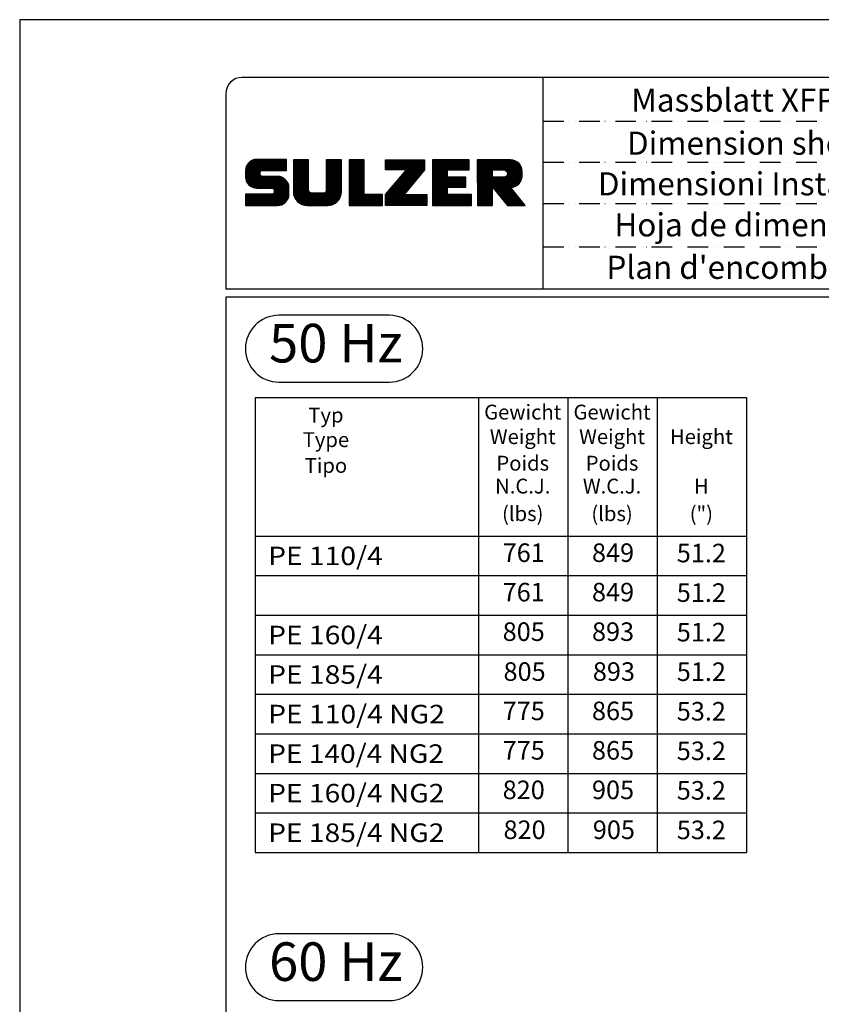
# Model space of a CAD drawing. Extents: x 0 to 9200, y 0 to 5940.
# Drawn here: x 5000 to 6945, y 3550 to 5940 of the extents above; entities that cross this region are included whole.
import ezdxf
from ezdxf.enums import TextEntityAlignment as Align

# ---------------------------------------------------------------- set-up
doc = ezdxf.new("R2010")
doc.units = 0
doc.header["$LTSCALE"] = 5
doc.header["$MEASUREMENT"] = 0
doc.linetypes.add('GEN4A', pattern=[17.5, 10, -2.5, 0, -2.5, 0, -2.5])
doc.layers.get('0').update_dxf_attribs({"linetype": 'CONTINUOUS'})
for name, color, linetype in [('4', 3, 'CONTINUOUS'), ('4A', 3, 'GEN4A'), ('6', 2, 'CONTINUOUS'), ('8', 1, 'CONTINUOUS'), ('TB_SULZER', 7, 'CONTINUOUS')]:
    doc.layers.add(name, color=color, linetype=linetype)
doc.styles.add('SANSSERIFBOLD', font='SASB____.PFB')
doc.styles.get("Standard").update_dxf_attribs({"font": 'GENISO'})
doc.styles.add('SYMBOL2', font='GENISO.SHX')

# ---------------------------------------------------------------- blocks, each defined once
blk = doc.blocks.new('SULZER_LOGO')
at = {"color": 174}
for p, q in [((4.03, 6.81), (6.55, 9.33)), ((4.03, 6.95), (6.41, 9.33)), ((4.03, 7.09), (6.27, 9.33)), ((4.03, 7.23), (6.12, 9.33)), ((4.03, 7.38), (5.98, 9.33)), ((4.03, 7.52), (5.84, 9.33)), ((4.03, 7.66), (5.7, 9.33)), ((4.04, 6.68), (6.69, 9.33)), ((4.04, 7.8), (5.55, 9.32)), ((4.05, 7.96), (5.39, 9.3)), ((4.06, 6.55), (6.83, 9.33)), ((4.08, 6.44), (6.97, 9.33)), ((4.1, 8.15), (5.21, 9.26)), ((4.12, 6.33), (7.11, 9.33)), ((4.16, 6.23), (7.26, 9.33)), ((4.18, 8.37), (4.99, 9.18)), ((4.2, 6.13), (7.4, 9.33)), ((4.25, 6.04), (7.54, 9.33)), ((4.3, 5.95), (7.68, 9.33)), ((4.36, 5.87), (7.82, 9.33)), ((4.44, 8.77), (4.59, 8.92)), ((6.39, 7.76), (7.96, 9.33)), ((6.54, 7.76), (8.1, 9.33)), ((6.68, 7.76), (8.24, 9.33)), ((6.82, 7.76), (8.39, 9.33)), ((6.96, 7.76), (8.53, 9.33)), ((7.1, 7.76), (8.67, 9.33)), ((7.25, 7.76), (8.81, 9.33)), ((7.39, 7.76), (8.95, 9.33)), ((7.53, 7.76), (9.09, 9.33)), ((7.67, 7.76), (9.23, 9.33)), ((7.81, 7.76), (9.38, 9.33)), ((7.95, 7.76), (9.52, 9.33)), ((8.09, 7.76), (9.66, 9.33)), ((8.24, 7.76), (9.8, 9.33)), ((8.38, 7.76), (9.9, 9.28)), ((8.52, 7.76), (9.9, 9.14)), ((8.66, 7.76), (9.9, 9)), ((8.8, 7.76), (9.9, 8.86)), ((8.94, 7.76), (9.9, 8.72)), ((9.08, 7.76), (9.9, 8.58)), ((9.23, 7.76), (9.9, 8.44)), ((10.87, 7.15), (12.98, 9.26)), ((10.87, 7.29), (12.84, 9.26)), ((10.87, 7.43), (12.7, 9.26)), ((10.87, 7.57), (12.56, 9.26)), ((10.87, 7.71), (12.42, 9.26)), ((10.87, 7.85), (12.28, 9.26)), ((10.87, 7.99), (12.13, 9.26)), ((10.87, 8.14), (11.99, 9.26)), ((10.87, 8.28), (11.85, 9.26)), ((10.87, 8.42), (11.71, 9.26)), ((10.87, 8.56), (11.57, 9.26)), ((10.87, 8.7), (11.43, 9.26)), ((10.87, 8.84), (11.29, 9.26)), ((10.87, 8.98), (11.14, 9.26)), ((10.87, 9.13), (11, 9.26)), ((10.87, 7), (13.02, 9.16)), ((10.87, 6.86), (13.02, 9.01)), ((10.87, 6.72), (13.02, 8.87)), ((10.87, 6.58), (13.02, 8.73)), ((10.87, 6.44), (13.02, 8.59)), ((10.87, 6.3), (13.02, 8.45)), ((15.57, 7.17), (17.65, 9.26)), ((15.57, 7.31), (17.51, 9.26)), ((15.57, 7.46), (17.37, 9.26)), ((15.57, 7.6), (17.23, 9.26)), ((15.57, 7.74), (17.08, 9.26)), ((15.57, 7.88), (16.94, 9.26)), ((15.57, 8.02), (16.8, 9.26)), ((15.57, 8.16), (16.66, 9.26)), ((15.57, 8.3), (16.52, 9.26)), ((15.57, 8.45), (16.38, 9.26)), ((15.57, 8.59), (16.24, 9.26)), ((15.57, 8.73), (16.09, 9.26)), ((15.57, 8.87), (15.95, 9.26)), ((15.57, 9.01), (15.81, 9.26)), ((15.57, 9.15), (15.67, 9.26)), ((15.57, 7.03), (17.72, 9.18)), ((15.57, 6.89), (17.72, 9.04)), ((15.57, 6.75), (17.72, 8.9)), ((15.57, 6.61), (17.72, 8.76)), ((15.57, 6.47), (17.72, 8.62)), ((15.57, 6.32), (17.72, 8.48)), ((18.82, 7.17), (20.9, 9.26)), ((18.82, 7.32), (20.76, 9.26)), ((18.82, 7.46), (20.62, 9.26)), ((18.82, 7.6), (20.48, 9.26)), ((18.82, 7.74), (20.34, 9.26)), ((18.82, 7.88), (20.2, 9.26)), ((18.82, 8.02), (20.05, 9.26)), ((18.82, 8.16), (19.91, 9.26)), ((18.82, 8.31), (19.77, 9.26)), ((18.82, 8.45), (19.63, 9.26)), ((18.82, 8.59), (19.49, 9.26)), ((18.82, 8.73), (19.35, 9.26)), ((18.82, 8.87), (19.21, 9.26)), ((18.82, 9.01), (19.06, 9.26)), ((18.82, 9.15), (18.92, 9.26)), ((18.82, 7.03), (20.97, 9.18)), ((18.82, 6.89), (20.97, 9.04)), ((18.82, 6.75), (20.97, 8.9)), ((18.82, 6.61), (20.97, 8.76)), ((18.82, 6.47), (20.97, 8.62)), ((18.82, 6.33), (20.97, 8.48)), ((24.03, 3.76), (29.53, 9.26)), ((24.03, 3.9), (29.39, 9.26)), ((24.03, 4.04), (29.25, 9.26)), ((24.03, 4.18), (29.1, 9.26)), ((24.03, 7.86), (25.43, 9.26)), ((24.03, 8), (25.29, 9.26)), ((24.03, 8.14), (25.15, 9.26)), ((24.03, 8.28), (25, 9.26)), ((24.03, 8.43), (24.86, 9.26)), ((24.03, 8.57), (24.72, 9.26)), ((24.03, 8.71), (24.58, 9.26)), ((24.03, 8.85), (24.44, 9.26)), ((24.03, 8.99), (24.3, 9.26)), ((24.03, 9.13), (24.16, 9.26)), ((24.03, 3.62), (29.57, 9.16)), ((24.03, 3.48), (29.57, 9.02)), ((24.03, 3.33), (29.57, 8.88)), ((24.03, 3.19), (29.57, 8.73)), ((24.03, 3.05), (29.57, 8.59)), ((24.03, 2.91), (29.57, 8.45)), ((24.14, 7.82), (25.57, 9.26)), ((24.15, 4.44), (28.96, 9.26)), ((24.28, 7.82), (25.71, 9.26)), ((24.42, 7.82), (25.85, 9.26)), ((24.56, 7.82), (25.99, 9.26)), ((24.7, 7.82), (26.14, 9.26)), ((24.84, 7.82), (26.28, 9.26)), ((24.96, 5.4), (28.82, 9.26)), ((24.98, 7.82), (26.42, 9.26)), ((25.13, 7.82), (26.56, 9.26)), ((25.27, 7.82), (26.7, 9.26)), ((25.41, 7.82), (26.84, 9.26)), ((25.55, 7.82), (26.98, 9.26)), ((25.69, 7.82), (27.12, 9.26)), ((25.78, 6.35), (28.68, 9.26)), ((25.83, 7.82), (27.27, 9.26)), ((25.97, 7.82), (27.41, 9.26)), ((26.12, 7.82), (27.55, 9.26)), ((26.26, 7.82), (27.69, 9.26)), ((26.4, 7.82), (27.83, 9.26)), ((26.54, 7.82), (27.97, 9.26)), ((26.59, 7.31), (28.54, 9.26)), ((26.68, 7.82), (28.11, 9.26)), ((26.82, 7.82), (28.26, 9.26)), ((26.96, 7.82), (28.4, 9.26)), ((30.74, 5.8), (34.2, 9.26)), ((30.74, 5.94), (34.05, 9.26)), ((30.74, 6.09), (33.91, 9.26)), ((30.74, 6.23), (33.77, 9.26)), ((30.74, 6.37), (33.63, 9.26)), ((30.74, 6.51), (33.49, 9.26)), ((30.74, 6.65), (33.35, 9.26)), ((30.74, 6.79), (33.21, 9.26)), ((30.74, 6.93), (33.06, 9.26)), ((30.74, 7.08), (32.92, 9.26)), ((30.74, 7.22), (32.78, 9.26)), ((30.74, 7.36), (32.64, 9.26)), ((30.74, 7.5), (32.5, 9.26)), ((30.74, 7.64), (32.36, 9.26)), ((30.74, 7.78), (32.22, 9.26)), ((30.74, 7.92), (32.07, 9.26)), ((30.74, 8.07), (31.93, 9.26)), ((30.74, 8.21), (31.79, 9.26)), ((30.74, 8.35), (31.65, 9.26)), ((30.74, 8.49), (31.51, 9.26)), ((30.74, 8.63), (31.37, 9.26)), ((30.74, 8.77), (31.23, 9.26)), ((30.74, 8.91), (31.08, 9.26)), ((30.74, 9.06), (30.94, 9.26)), ((30.74, 9.2), (30.8, 9.26)), ((32.9, 7.82), (34.34, 9.26)), ((33.05, 7.82), (34.48, 9.26)), ((33.19, 7.82), (34.62, 9.26)), ((33.33, 7.82), (34.76, 9.26)), ((33.47, 7.82), (34.9, 9.26)), ((33.61, 7.82), (35.04, 9.26)), ((33.75, 7.82), (35.19, 9.26)), ((33.89, 7.82), (35.33, 9.26)), ((34.04, 7.82), (35.47, 9.26)), ((34.18, 7.82), (35.61, 9.26)), ((34.32, 7.82), (35.75, 9.26)), ((34.46, 7.82), (35.89, 9.26)), ((34.6, 7.82), (35.95, 9.18)), ((34.74, 7.82), (35.95, 9.03)), ((34.88, 7.82), (35.95, 8.89)), ((35.03, 7.82), (35.95, 8.75)), ((35.17, 7.82), (35.95, 8.61)), ((35.31, 7.82), (35.95, 8.47)), ((37.12, 6.25), (40.14, 9.26)), ((37.12, 6.39), (40, 9.26)), ((37.12, 6.53), (39.86, 9.26)), ((37.12, 6.67), (39.71, 9.26)), ((37.12, 6.81), (39.57, 9.26)), ((37.12, 6.95), (39.43, 9.26)), ((37.12, 7.09), (39.29, 9.26)), ((37.12, 7.23), (39.15, 9.26)), ((37.12, 7.38), (39.01, 9.26)), ((37.12, 7.52), (38.87, 9.26)), ((37.12, 7.66), (38.72, 9.26)), ((37.12, 7.8), (38.58, 9.26)), ((37.12, 7.94), (38.44, 9.26)), ((37.12, 8.08), (38.3, 9.26)), ((37.12, 8.22), (38.16, 9.26)), ((37.12, 8.37), (38.02, 9.26)), ((37.12, 8.51), (37.88, 9.26)), ((37.12, 8.65), (37.73, 9.26)), ((37.12, 8.79), (37.59, 9.26)), ((37.12, 8.93), (37.45, 9.26)), ((37.12, 9.07), (37.31, 9.26)), ((37.12, 9.21), (37.17, 9.26)), ((37.13, 5.68), (40.7, 9.26)), ((37.13, 5.82), (40.56, 9.26)), ((37.12, 5.96), (40.42, 9.26)), ((37.12, 6.1), (40.28, 9.26)), ((39.41, 7.82), (40.85, 9.26)), ((39.5, 5.08), (43.11, 8.7)), ((39.55, 7.82), (40.99, 9.26)), ((39.56, 5), (43.18, 8.62)), ((39.62, 4.93), (43.24, 8.54)), ((39.69, 7.82), (41.13, 9.26)), ((39.69, 4.85), (43.29, 8.45)), ((39.83, 7.82), (41.27, 9.26)), ((39.98, 7.82), (41.41, 9.26)), ((40.12, 7.82), (41.55, 9.26)), ((40.26, 7.82), (41.69, 9.26)), ((40.4, 7.82), (41.84, 9.26)), ((40.54, 7.82), (41.97, 9.26)), ((40.68, 7.82), (42.1, 9.24)), ((40.82, 7.82), (42.22, 9.22)), ((40.96, 7.82), (42.34, 9.19)), ((41.08, 7.79), (42.44, 9.16)), ((41.17, 7.75), (42.54, 9.12)), ((41.26, 7.69), (42.64, 9.07)), ((41.32, 7.61), (42.73, 9.02)), ((41.38, 7.53), (42.82, 8.97)), ((41.4, 7.12), (43.05, 8.77)), ((41.41, 7.42), (42.9, 8.91)), ((41.43, 7.3), (42.97, 8.84)), ((4.42, 5.79), (6.12, 7.49)), ((4.49, 5.71), (6.12, 7.34)), ((4.56, 5.64), (6.12, 7.2)), ((4.64, 5.58), (6.15, 7.09)), ((9.37, 7.76), (9.9, 8.29)), ((9.51, 7.76), (9.9, 8.15)), ((9.65, 7.76), (9.9, 8.01)), ((9.79, 7.76), (9.9, 7.87)), ((10.87, 6.16), (13.02, 8.31)), ((10.87, 6.01), (13.02, 8.17)), ((10.87, 5.87), (13.02, 8.02)), ((10.87, 5.73), (13.02, 7.88)), ((10.87, 5.59), (13.02, 7.74)), ((10.87, 5.45), (13.02, 7.6)), ((10.87, 5.31), (13.02, 7.46)), ((10.87, 5.17), (13.02, 7.32)), ((10.87, 5.02), (13.02, 7.18)), ((10.87, 4.88), (13.02, 7.03)), ((15.57, 6.18), (17.72, 8.33)), ((15.57, 6.04), (17.72, 8.19)), ((15.57, 5.9), (17.72, 8.05)), ((15.57, 5.76), (17.72, 7.91)), ((15.57, 5.62), (17.72, 7.77)), ((15.57, 5.48), (17.72, 7.63)), ((15.57, 5.33), (17.72, 7.49)), ((15.57, 5.19), (17.72, 7.34)), ((15.57, 5.05), (17.72, 7.2)), ((15.57, 4.91), (17.72, 7.06)), ((18.82, 6.18), (20.97, 8.34)), ((18.82, 6.04), (20.97, 8.19)), ((18.82, 5.9), (20.97, 8.05)), ((18.82, 5.76), (20.97, 7.91)), ((18.82, 5.62), (20.97, 7.77)), ((18.82, 5.48), (20.97, 7.63)), ((18.82, 5.34), (20.97, 7.49)), ((18.82, 5.19), (20.97, 7.35)), ((18.82, 5.05), (20.97, 7.2)), ((18.82, 4.91), (20.97, 7.06)), ((24.03, 2.77), (29.57, 8.31)), ((24.15, 2.74), (29.57, 8.17)), ((24.29, 2.74), (29.57, 8.02)), ((24.43, 2.74), (29.57, 7.88)), ((24.57, 2.74), (29.21, 7.38)), ((30.74, 5.66), (32.89, 7.81)), ((30.74, 5.52), (32.89, 7.67)), ((30.74, 5.38), (32.89, 7.53)), ((30.74, 5.24), (32.89, 7.39)), ((30.74, 5.1), (32.89, 7.25)), ((30.74, 4.95), (32.89, 7.1)), ((35.45, 7.82), (35.95, 8.33)), ((35.59, 7.82), (35.95, 8.19)), ((35.73, 7.82), (35.95, 8.04)), ((35.87, 7.82), (35.95, 7.9)), ((37.13, 5.54), (39.28, 7.69)), ((37.13, 5.4), (39.28, 7.55)), ((37.13, 5.26), (39.28, 7.41)), ((37.13, 5.11), (39.28, 7.27)), ((37.13, 4.97), (39.28, 7.12)), ((39.75, 4.77), (43.34, 8.36)), ((39.82, 4.69), (43.38, 8.26)), ((39.88, 4.62), (43.42, 8.16)), ((39.94, 4.54), (43.46, 8.05)), ((40.01, 4.46), (43.48, 7.94)), ((40.07, 4.38), (43.5, 7.81)), ((40.14, 4.31), (43.51, 7.68)), ((40.2, 4.23), (43.51, 7.54)), ((40.26, 4.15), (43.51, 7.4)), ((40.33, 4.07), (43.51, 7.26)), ((40.39, 4), (43.51, 7.12)), ((4.72, 5.52), (6.21, 7.01)), ((4.81, 5.46), (6.29, 6.95)), ((4.89, 5.41), (6.4, 6.92)), ((4.99, 5.36), (6.54, 6.91)), ((5.09, 5.32), (6.68, 6.91)), ((5.2, 5.29), (6.82, 6.91)), ((5.31, 5.26), (6.96, 6.91)), ((5.43, 5.24), (7.11, 6.91)), ((5.56, 5.22), (7.25, 6.91)), ((5.69, 5.22), (7.39, 6.91)), ((5.83, 5.22), (7.53, 6.91)), ((5.98, 5.22), (7.67, 6.91)), ((6.12, 5.22), (7.81, 6.91)), ((6.26, 5.22), (7.95, 6.91)), ((6.33, 2.74), (9.88, 6.29)), ((6.4, 5.22), (8.1, 6.91)), ((6.47, 2.74), (9.94, 6.21)), ((6.54, 5.22), (8.24, 6.91)), ((6.61, 2.74), (9.99, 6.12)), ((6.68, 5.22), (8.38, 6.91)), ((6.75, 2.74), (10.04, 6.03)), ((6.82, 5.22), (8.52, 6.91)), ((6.89, 2.74), (10.09, 5.94)), ((6.97, 5.22), (8.66, 6.91)), ((7.03, 2.74), (10.13, 5.84)), ((7.11, 5.22), (8.79, 6.9)), ((7.18, 2.74), (10.16, 5.73)), ((7.25, 5.22), (8.91, 6.88)), ((7.39, 5.22), (9.03, 6.86)), ((7.53, 5.22), (9.14, 6.82)), ((7.67, 5.22), (9.24, 6.78)), ((7.81, 5.22), (9.33, 6.74)), ((7.93, 5.2), (9.42, 6.69)), ((8.02, 5.14), (9.51, 6.63)), ((8.09, 5.07), (9.59, 6.57)), ((8.13, 4.97), (9.67, 6.51)), ((8.14, 4.84), (9.74, 6.44)), ((8.14, 4.7), (9.81, 6.37)), ((10.87, 4.74), (13.02, 6.89)), ((10.87, 4.6), (13.02, 6.75)), ((10.89, 4.47), (13.02, 6.61)), ((10.9, 4.35), (13.02, 6.47)), ((10.93, 4.23), (13.02, 6.33)), ((10.96, 4.12), (13.02, 6.19)), ((10.99, 4.01), (13.02, 6.04)), ((11.03, 3.91), (13.02, 5.9)), ((11.08, 3.82), (13.02, 5.76)), ((13.68, 2.74), (17.72, 6.78)), ((13.82, 2.74), (17.72, 6.64)), ((13.96, 2.74), (17.72, 6.5)), ((14.1, 2.74), (17.72, 6.36)), ((14.24, 2.74), (17.72, 6.21)), ((14.38, 2.74), (17.72, 6.07)), ((14.52, 2.74), (17.72, 5.93)), ((14.67, 2.74), (17.72, 5.79)), ((14.81, 2.74), (17.72, 5.65)), ((15.54, 4.74), (17.72, 6.92)), ((18.82, 4.77), (20.97, 6.92)), ((18.82, 4.63), (20.97, 6.78)), ((18.82, 4.49), (20.97, 6.64)), ((18.82, 4.35), (20.97, 6.5)), ((18.82, 4.2), (20.97, 6.36)), ((18.82, 4.06), (20.97, 6.21)), ((18.82, 3.92), (20.97, 6.07)), ((18.82, 3.78), (20.97, 5.93)), ((18.82, 3.64), (20.97, 5.79)), ((18.82, 3.5), (20.97, 5.65)), ((24.71, 2.74), (28.59, 6.62)), ((24.85, 2.74), (27.97, 5.86)), ((30.74, 4.81), (32.89, 6.96)), ((30.74, 4.67), (32.89, 6.82)), ((30.74, 3.26), (34.27, 6.78)), ((30.74, 3.4), (34.12, 6.78)), ((30.74, 3.54), (33.98, 6.78)), ((30.74, 3.68), (33.84, 6.78)), ((30.74, 3.82), (33.7, 6.78)), ((30.74, 3.96), (33.56, 6.78)), ((30.74, 4.11), (33.42, 6.78)), ((30.74, 4.25), (33.28, 6.78)), ((30.74, 4.39), (33.13, 6.78)), ((30.74, 4.53), (32.99, 6.78)), ((32.97, 5.35), (34.41, 6.78)), ((33.12, 5.35), (34.55, 6.78)), ((33.26, 5.35), (34.69, 6.78)), ((33.4, 5.35), (34.83, 6.78)), ((33.54, 5.35), (34.97, 6.78)), ((33.68, 5.35), (35.11, 6.78)), ((33.82, 5.35), (35.26, 6.78)), ((33.96, 5.35), (35.4, 6.78)), ((34.11, 5.35), (35.5, 6.74)), ((34.25, 5.35), (35.5, 6.6)), ((34.39, 5.35), (35.5, 6.46)), ((34.53, 5.35), (35.5, 6.32)), ((34.67, 5.35), (35.5, 6.17)), ((34.81, 5.35), (35.5, 6.03)), ((34.95, 5.35), (35.5, 5.89)), ((35.1, 5.35), (35.5, 5.75)), ((37.13, 4.83), (39.28, 6.98)), ((37.13, 4.69), (39.28, 6.84)), ((37.13, 3.28), (40.63, 6.78)), ((37.13, 3.42), (40.49, 6.78)), ((37.13, 3.56), (40.35, 6.78)), ((37.13, 3.7), (40.2, 6.78)), ((37.13, 3.84), (40.06, 6.78)), ((37.13, 3.98), (39.92, 6.78)), ((37.13, 4.13), (39.78, 6.78)), ((37.13, 4.27), (39.64, 6.78)), ((37.13, 4.41), (39.5, 6.78)), ((37.13, 4.55), (39.36, 6.78)), ((39.3, 5.31), (40.77, 6.78)), ((39.37, 5.24), (40.91, 6.78)), ((39.43, 5.16), (41.08, 6.81)), ((41.88, 5.35), (43.51, 6.98)), ((42.03, 5.35), (43.51, 6.83)), ((42.2, 5.38), (43.48, 6.66)), ((42.39, 5.43), (43.43, 6.47)), ((42.63, 5.53), (43.33, 6.23)), ((4.03, 2.85), (5.55, 4.37)), ((4.03, 2.99), (5.41, 4.37)), ((4.03, 3.13), (5.27, 4.37)), ((4.03, 3.28), (5.13, 4.37)), ((4.03, 3.42), (4.99, 4.37)), ((4.03, 3.56), (4.85, 4.37)), ((4.03, 3.7), (4.7, 4.37)), ((4.03, 3.84), (4.56, 4.37)), ((4.03, 3.98), (4.42, 4.37)), ((4.03, 4.12), (4.28, 4.37)), ((4.03, 4.27), (4.14, 4.37)), ((4.06, 2.74), (5.69, 4.37)), ((4.21, 2.74), (5.84, 4.37)), ((4.35, 2.74), (5.98, 4.37)), ((4.49, 2.74), (6.12, 4.37)), ((4.63, 2.74), (6.26, 4.37)), ((4.77, 2.74), (6.4, 4.37)), ((4.91, 2.74), (6.54, 4.37)), ((5.05, 2.74), (6.68, 4.37)), ((5.2, 2.74), (6.83, 4.37)), ((5.34, 2.74), (6.97, 4.37)), ((5.48, 2.74), (7.11, 4.37)), ((5.62, 2.74), (7.25, 4.37)), ((5.76, 2.74), (7.39, 4.37)), ((5.9, 2.74), (7.53, 4.37)), ((6.04, 2.74), (7.67, 4.37)), ((6.19, 2.74), (7.82, 4.37)), ((7.32, 2.74), (10.19, 5.62)), ((7.46, 2.74), (10.21, 5.5)), ((7.6, 2.74), (10.22, 5.37)), ((7.74, 2.74), (10.23, 5.23)), ((7.88, 2.74), (10.23, 5.09)), ((8.02, 2.74), (10.23, 4.94)), ((8.17, 2.74), (10.23, 4.8)), ((8.31, 2.74), (10.23, 4.66)), ((8.45, 2.74), (10.23, 4.52)), ((8.59, 2.74), (10.23, 4.38)), ((8.74, 2.75), (10.22, 4.23)), ((11.13, 3.72), (13.02, 5.62)), ((11.18, 3.64), (13.02, 5.48)), ((11.24, 3.55), (13.02, 5.34)), ((11.3, 3.47), (13.02, 5.2)), ((11.36, 3.39), (13.02, 5.05)), ((11.43, 3.32), (13.03, 4.92)), ((11.5, 3.25), (13.07, 4.81)), ((11.58, 3.19), (13.12, 4.72)), ((11.66, 3.12), (13.18, 4.65)), ((11.74, 3.07), (13.26, 4.58)), ((11.83, 3.01), (13.35, 4.53)), ((11.92, 2.96), (13.46, 4.5)), ((12.01, 2.91), (13.6, 4.5)), ((12.11, 2.87), (13.74, 4.5)), ((12.22, 2.83), (13.88, 4.5)), ((12.33, 2.8), (14.02, 4.5)), ((12.44, 2.77), (14.16, 4.5)), ((12.56, 2.75), (14.3, 4.5)), ((12.69, 2.74), (14.45, 4.5)), ((12.83, 2.74), (14.59, 4.5)), ((12.97, 2.74), (14.73, 4.5)), ((13.11, 2.74), (14.87, 4.5)), ((13.25, 2.74), (15.01, 4.5)), ((13.39, 2.74), (15.15, 4.5)), ((13.53, 2.74), (15.32, 4.52)), ((14.95, 2.74), (17.72, 5.51)), ((15.09, 2.74), (17.72, 5.37)), ((15.23, 2.74), (17.72, 5.22)), ((15.37, 2.74), (17.72, 5.08)), ((15.51, 2.74), (17.72, 4.94)), ((15.66, 2.74), (17.72, 4.8)), ((15.8, 2.74), (17.72, 4.66)), ((15.95, 2.74), (17.71, 4.51)), ((16.11, 2.77), (17.69, 4.34)), ((18.82, 3.36), (20.97, 5.51)), ((18.82, 3.21), (20.97, 5.37)), ((18.82, 3.07), (20.97, 5.22)), ((18.82, 2.93), (20.97, 5.08)), ((18.82, 2.79), (20.97, 4.94)), ((18.91, 2.74), (20.97, 4.8)), ((19.05, 2.74), (20.97, 4.66)), ((19.19, 2.74), (20.97, 4.52)), ((19.33, 2.74), (20.97, 4.38)), ((19.47, 2.74), (21.04, 4.3)), ((19.61, 2.74), (21.18, 4.3)), ((19.76, 2.74), (21.32, 4.3)), ((19.9, 2.74), (21.46, 4.3)), ((20.04, 2.74), (21.6, 4.3)), ((20.18, 2.74), (21.75, 4.3)), ((20.32, 2.74), (21.89, 4.3)), ((20.46, 2.74), (22.03, 4.3)), ((20.6, 2.74), (22.17, 4.3)), ((20.75, 2.74), (22.31, 4.3)), ((20.89, 2.74), (22.45, 4.3)), ((21.03, 2.74), (22.59, 4.3)), ((21.17, 2.74), (22.74, 4.3)), ((21.31, 2.74), (22.88, 4.3)), ((21.45, 2.74), (23.02, 4.3)), ((21.59, 2.74), (23.16, 4.3)), ((21.74, 2.74), (23.3, 4.3)), ((21.88, 2.74), (23.44, 4.3)), ((22.02, 2.74), (23.58, 4.3)), ((24.99, 2.74), (27.34, 5.09)), ((25.14, 2.74), (26.72, 4.33)), ((25.28, 2.74), (26.84, 4.3)), ((25.42, 2.74), (26.98, 4.3)), ((25.56, 2.74), (27.12, 4.3)), ((25.7, 2.74), (27.26, 4.3)), ((25.84, 2.74), (27.41, 4.3)), ((25.98, 2.74), (27.55, 4.3)), ((26.13, 2.74), (27.69, 4.3)), ((26.27, 2.74), (27.83, 4.3)), ((26.41, 2.74), (27.97, 4.3)), ((26.55, 2.74), (28.11, 4.3)), ((26.69, 2.74), (28.25, 4.3)), ((26.83, 2.74), (28.4, 4.3)), ((26.97, 2.74), (28.54, 4.3)), ((27.12, 2.74), (28.68, 4.3)), ((27.26, 2.74), (28.82, 4.3)), ((27.4, 2.74), (28.96, 4.3)), ((27.54, 2.74), (29.1, 4.3)), ((27.68, 2.74), (29.24, 4.3)), ((27.82, 2.74), (29.39, 4.3)), ((27.96, 2.74), (29.53, 4.3)), ((28.11, 2.74), (29.67, 4.3)), ((28.25, 2.74), (29.81, 4.3)), ((28.39, 2.74), (29.9, 4.25)), ((30.74, 3.12), (32.89, 5.27)), ((30.74, 2.97), (32.89, 5.12)), ((30.74, 2.83), (32.89, 4.98)), ((30.79, 2.74), (32.89, 4.84)), ((30.93, 2.74), (32.89, 4.7)), ((31.08, 2.74), (32.89, 4.56)), ((31.22, 2.74), (32.89, 4.42)), ((31.36, 2.74), (32.92, 4.3)), ((31.5, 2.74), (33.06, 4.3)), ((31.64, 2.74), (33.2, 4.3)), ((31.78, 2.74), (33.35, 4.3)), ((31.92, 2.74), (33.49, 4.3)), ((32.07, 2.74), (33.63, 4.3)), ((32.21, 2.74), (33.77, 4.3)), ((32.35, 2.74), (33.91, 4.3)), ((32.49, 2.74), (34.05, 4.3)), ((32.63, 2.74), (34.19, 4.3)), ((32.77, 2.74), (34.34, 4.3)), ((32.91, 2.74), (34.48, 4.3)), ((33.06, 2.74), (34.62, 4.3)), ((33.2, 2.74), (34.76, 4.3)), ((33.34, 2.74), (34.9, 4.3)), ((33.48, 2.74), (35.04, 4.3)), ((33.62, 2.74), (35.18, 4.3)), ((33.76, 2.74), (35.33, 4.3)), ((33.9, 2.74), (35.47, 4.3)), ((34.05, 2.74), (35.61, 4.3)), ((34.19, 2.74), (35.75, 4.3)), ((34.33, 2.74), (35.89, 4.3)), ((34.47, 2.74), (36.03, 4.3)), ((34.61, 2.74), (36.17, 4.3)), ((34.75, 2.74), (36.28, 4.27)), ((35.24, 5.35), (35.5, 5.61)), ((35.38, 5.35), (35.5, 5.47)), ((37.13, 3.14), (39.28, 5.29)), ((37.13, 2.99), (39.28, 5.14)), ((37.13, 2.85), (39.28, 5)), ((37.16, 2.74), (39.28, 4.86)), ((37.3, 2.74), (39.28, 4.72)), ((37.44, 2.74), (39.28, 4.58)), ((37.58, 2.74), (39.28, 4.44)), ((37.72, 2.74), (39.28, 4.3)), ((40.46, 3.92), (41.88, 5.35)), ((40.52, 3.84), (41.95, 5.27)), ((40.58, 3.76), (42.01, 5.19)), ((40.65, 3.69), (42.07, 5.11)), ((40.71, 3.61), (42.13, 5.03)), ((40.78, 3.53), (42.2, 4.95)), ((40.84, 3.45), (42.26, 4.88)), ((40.9, 3.38), (42.32, 4.8)), ((40.97, 3.3), (42.39, 4.72)), ((41.03, 3.22), (42.45, 4.64)), ((41.09, 3.14), (42.51, 4.56)), ((41.16, 3.07), (42.57, 4.48)), ((41.22, 2.99), (42.64, 4.4)), ((41.29, 2.91), (42.7, 4.33)), ((41.35, 2.83), (42.76, 4.25)), ((8.9, 2.77), (10.2, 4.07)), ((9.09, 2.82), (10.15, 3.88)), ((9.33, 2.92), (10.05, 3.64)), ((16.29, 2.81), (17.65, 4.16)), ((16.51, 2.88), (17.57, 3.94)), ((16.8, 3.04), (17.42, 3.65)), ((22.16, 2.74), (23.58, 4.16)), ((22.3, 2.74), (23.58, 4.01)), ((22.44, 2.74), (23.58, 3.87)), ((22.58, 2.74), (23.58, 3.73)), ((22.73, 2.74), (23.58, 3.59)), ((22.87, 2.74), (23.58, 3.45)), ((23.01, 2.74), (23.58, 3.31)), ((23.15, 2.74), (23.58, 3.17)), ((23.29, 2.74), (23.58, 3.02)), ((23.43, 2.74), (23.58, 2.88)), ((28.53, 2.74), (29.9, 4.11)), ((28.67, 2.74), (29.9, 3.97)), ((28.81, 2.74), (29.9, 3.82)), ((28.95, 2.74), (29.9, 3.68)), ((29.1, 2.74), (29.9, 3.54)), ((29.24, 2.74), (29.9, 3.4)), ((29.38, 2.74), (29.9, 3.26)), ((29.52, 2.74), (29.9, 3.12)), ((29.66, 2.74), (29.9, 2.98)), ((29.8, 2.74), (29.9, 2.83)), ((34.89, 2.74), (36.28, 4.13)), ((35.04, 2.74), (36.28, 3.99)), ((35.18, 2.74), (36.28, 3.84)), ((35.32, 2.74), (36.28, 3.7)), ((35.46, 2.74), (36.28, 3.56)), ((35.6, 2.74), (36.28, 3.42)), ((35.74, 2.74), (36.28, 3.28)), ((35.88, 2.74), (36.28, 3.14)), ((36.03, 2.74), (36.28, 3)), ((36.17, 2.74), (36.28, 2.85)), ((37.86, 2.74), (39.28, 4.15)), ((38.01, 2.74), (39.28, 4.01)), ((38.15, 2.74), (39.28, 3.87)), ((38.29, 2.74), (39.28, 3.73)), ((38.43, 2.74), (39.28, 3.59)), ((38.57, 2.74), (39.28, 3.45)), ((38.71, 2.74), (39.28, 3.31)), ((38.85, 2.74), (39.28, 3.16)), ((39, 2.74), (39.28, 3.02)), ((39.14, 2.74), (39.28, 2.88)), ((41.41, 2.76), (42.83, 4.17)), ((41.54, 2.74), (42.89, 4.09)), ((41.68, 2.74), (42.95, 4.01)), ((41.82, 2.74), (43.01, 3.93)), ((41.96, 2.74), (43.08, 3.85)), ((42.11, 2.74), (43.14, 3.78)), ((42.25, 2.74), (43.2, 3.7)), ((42.39, 2.74), (43.27, 3.62)), ((42.53, 2.74), (43.33, 3.54)), ((42.67, 2.74), (43.39, 3.46)), ((42.81, 2.74), (43.45, 3.38)), ((42.95, 2.74), (43.52, 3.3)), ((43.1, 2.74), (43.58, 3.23)), ((43.24, 2.74), (43.64, 3.15)), ((43.38, 2.74), (43.71, 3.07)), ((43.52, 2.74), (43.77, 2.99)), ((43.66, 2.74), (43.83, 2.91)), ((43.8, 2.74), (43.89, 2.83)), ((23.57, 2.74), (23.58, 2.74)), ((43.94, 2.74), (43.96, 2.75))]:
    blk.add_line(p, q, dxfattribs=at)
for points in [[(4.03, 2.74), (8.6, 2.74, 0.414214), (10.23, 4.37), (10.23, 5.28, 0.414214), (8.6, 6.91), (6.44, 6.91, -0.414214), (6.12, 7.24), (6.12, 7.44, -0.414214), (6.44, 7.76), (9.9, 7.76), (9.9, 9.33), (5.66, 9.33, 0.414214), (4.03, 7.7), (4.03, 6.85, 0.414214), (5.66, 5.22), (7.81, 5.22, -0.414214), (8.14, 4.89), (8.14, 4.7, -0.414214), (7.81, 4.37), (4.03, 4.37)], [(10.87, 9.26), (10.87, 4.69, 0.414214), (12.83, 2.74), (15.76, 2.74, 0.414214), (17.72, 4.69), (17.72, 9.26), (15.57, 9.26), (15.57, 4.89, -0.414214), (15.18, 4.5), (13.55, 4.5, -0.414214), (13.02, 5.02), (13.02, 9.26)], [(37.13, 2.74), (39.28, 2.74), (39.28, 5.35), (41.43, 2.74), (43.97, 2.74), (41.88, 5.35, 0.414214), (43.51, 6.98), (43.51, 7.63, 0.414214), (41.88, 9.26), (37.12, 9.26)], [(39.28, 7.82), (40.91, 7.82, -0.414214), (41.43, 7.3, -0.414214), (40.91, 6.78), (39.28, 6.78)]]:
    blk.add_lwpolyline(points, format="xyb", close=True, dxfattribs=at)
for points in [[(18.82, 9.26), (18.82, 2.74), (23.58, 2.74), (23.58, 4.3), (20.97, 4.3), (20.97, 9.26)], [(24.03, 9.26), (29.57, 9.26), (29.57, 7.82), (26.7, 4.3), (29.9, 4.3), (29.9, 2.74), (24.03, 2.74), (24.03, 4.3), (27.03, 7.82), (24.03, 7.82)], [(30.74, 2.74), (36.28, 2.74), (36.28, 4.3), (32.89, 4.3), (32.89, 5.35), (35.5, 5.35), (35.5, 6.78), (32.89, 6.78), (32.89, 7.82), (35.95, 7.82), (35.95, 9.26), (30.74, 9.26)]]:
    blk.add_lwpolyline(points, close=True, dxfattribs=at)
blk = doc.blocks.new('SULZERLOGO')
at = {"layer": 'TB_SULZER', "linetype": 'ByBlock', "xscale": 0.9999999812011992, "yscale": 0.9999999812011992, "zscale": 0.9999999812011992}
blk.add_blockref('SULZER_LOGO', (-4.01, -1.06), dxfattribs=at)

msp = doc.modelspace()

# ---------------------------------------------------------------- linework, layer by layer
at = {"layer": '4'}
for p, q in [((5000, 5940), (5000, 0)), ((9200, 5940), (5000, 5940)), ((5571.264, 4494.59), (6763.668, 4494.59)), ((5571.264, 4398.59), (6763.668, 4398.59)), ((5571.264, 4302.59), (6763.668, 4302.59)), ((5571.264, 4110.59), (6763.668, 4110.59)), ((5571.264, 4014.59), (6763.668, 4014.59)), ((5571.264, 3918.59), (6763.668, 3918.59))]:
    msp.add_line(p, q, dxfattribs=at)
at = {"layer": '4', "color": 2, "linetype": 'Continuous'}
msp.add_line((6270, 5286.193), (6270, 5800), dxfattribs=at)
at = {"layer": '4A'}
for p, q in [((6270, 5694), (8200, 5694)), ((6270, 5594), (8200, 5594)), ((6270, 5494), (8200, 5494)), ((6270, 5389), (8200, 5389))]:
    msp.add_line(p, q, dxfattribs=at)
at = {"layer": '6'}
for p, q in [((9020, 5800), (5540, 5800)), ((5500, 5760), (5500, 5286.193)), ((9060, 5286.193), (5500, 5286.193)), ((9060, 5266.191), (5500, 5266.191)), ((5896.976, 5222.383), (5628.663, 5222.383)), ((5628.663, 5060.383), (5896.976, 5060.383)), ((5571.264, 5023.003), (6763.668, 5023.003)), ((5571.264, 5023.003), (5571.264, 3918.59)), ((6113.524, 5023.003), (6113.524, 3918.59)), ((6330.239, 5023.003), (6330.239, 3918.59)), ((6546.953, 5023.003), (6546.953, 3918.59)), ((6763.668, 5023.003), (6763.668, 3918.59)), ((5571.264, 4686.59), (6763.668, 4686.59)), ((5571.264, 4590.59), (6763.668, 4590.59)), ((5571.264, 4206.59), (6763.668, 4206.59)), ((5896.976, 3721.153), (5628.663, 3721.153)), ((5628.663, 3559.153), (5896.976, 3559.153))]:
    msp.add_line(p, q, dxfattribs=at)
at = {"layer": '6', "linetype": 'Continuous'}
msp.add_line((5500, 5266.191), (5500, 680), dxfattribs=at)
at = {"layer": '6'}
for centre, radius, start, end in [((5540, 5760), 40, 90, 180), ((5628.663, 5141.383), 81, 90, 180), ((5896.976, 5141.383), 81, 0, 90), ((5628.663, 5141.383), 81, 180, 270), ((5896.976, 5141.383), 81, 270, 0), ((5628.663, 3640.153), 81, 90, 180), ((5896.976, 3640.153), 81, 0, 90), ((5628.663, 3640.153), 81, 180, 270), ((5896.976, 3640.153), 81, 270, 0)]:
    msp.add_arc(centre, radius, start, end, dxfattribs=at)

# ---------------------------------------------------------------- block references
at = {"xscale": 17, "yscale": 17, "zscale": 19}
msp.add_blockref('SULZERLOGO', (5547.452, 5460.298), dxfattribs=at)

# ---------------------------------------------------------------- texts
at = {"color": 1, "style": 'SYMBOL2'}
for s, p in [('761', (6171.917, 4623.726)), ('849', (6388.637, 4623.726)), ('761', (6171.917, 4527.966)), ('849', (6388.637, 4527.966)), ('805', (6171.917, 4432.026)), ('893', (6388.637, 4432.026)), ('805', (6173.987, 4335.186)), ('893', (6390.707, 4335.186)), ('775', (6171.917, 4239.726)), ('865', (6388.637, 4239.726)), ('775', (6171.917, 4143.966)), ('865', (6388.637, 4143.966)), ('820', (6171.917, 4048.026)), ('905', (6388.637, 4048.026)), ('820', (6173.987, 3951.186)), ('905', (6390.707, 3951.186))]:
    msp.add_text(s, height=45, dxfattribs=at).set_placement(p)
at = {"layer": '6'}
for s, p in [('Massblatt XFP 100G-VX Nassinstallation', (7183.939, 5716.945)), ('Dimension sheet Twin Guide Rail Installation', (7267.794, 5612.246)), ('Dimensioni Installazione sommersa', (7036.844, 5513.611)), ('Hoja de dimensiones instalacion sumergida', (7218.965, 5413.955)), ("Plan d'encombrement Installation noyee", (7151.285, 5310.955))]:
    msp.add_text(s, height=56, dxfattribs=at).set_placement(p, align=Align.CENTER)
at = {"layer": '6', "style": 'SANSSERIFBOLD'}
for s, p in [('50 Hz', (5767.027, 5142.697)), ('60 Hz', (5767.027, 3641.467))]:
    msp.add_text(s, height=93.6, dxfattribs=at).set_placement(p, align=Align.MIDDLE)
at = {"layer": '8'}
for s, height, p in [('Typ', 36, (5743.078, 4962.176)), ('Gewicht', 36, (6220.643, 4969.454)), ('Gewicht', 36, (6437.357, 4969.454)), ('Weight', 36, (6220.643, 4909.894)), ('Weight', 36, (6437.357, 4909.894)), ('Height', 36, (6654.072, 4909.894)), ('Type', 36, (5743.078, 4902.616)), ('Tipo', 36, (5743.078, 4840.001)), ('Poids', 36, (6220.643, 4845.472)), ('Poids', 36, (6437.357, 4845.472)), ('N.C.J.', 36, (6220.652, 4789.847)), ('W.C.J.', 36, (6437.372, 4789.847)), ('H', 36, (6654.072, 4789.815)), ('(lbs)', 36, (6220.643, 4723.058)), ('(lbs)', 36, (6437.357, 4723.058)), ('(")', 36, (6654.072, 4723.058)), ('51.2', 45, (6654.072, 4622.822)), ('51.2', 45, (6654.072, 4526.822)), ('51.2', 45, (6654.072, 4430.822)), ('51.2', 45, (6654.072, 4334.822)), ('53.2', 45, (6654.072, 4238.822)), ('53.2', 45, (6654.072, 4142.822)), ('53.2', 45, (6654.072, 4046.822)), ('53.2', 45, (6654.072, 3950.822))]:
    msp.add_text(s, height=height, dxfattribs=at).set_placement(p, align=Align.CENTER)
at = {"layer": '8', "style": 'SYMBOL2'}
for s, width, p, p2 in [('PE 110/4', 0.876678, (5602.814, 4615.976), (5881.022, 4615.976)), ('PE 160/4', 0.853621, (5602.814, 4423.976), (5881.022, 4423.976)), ('PE 185/4', 0.853621, (5602.814, 4327.976), (5881.022, 4327.976)), ('PE 110/4 NG2', 0.874184, (5602.814, 4231.976), (6031.788, 4231.976)), ('PE 140/4 NG2', 0.854284, (5602.814, 4135.976), (6029.346, 4135.976)), ('PE 160/4 NG2', 0.85673, (5602.814, 4039.976), (6030.567, 4039.976)), ('PE 185/4 NG2', 0.85673, (5602.814, 3943.976), (6030.567, 3943.976))]:
    msp.add_text(s, height=45, dxfattribs=dict(at, width=width)).set_placement(p, p2, align=Align.FIT)
msp.add_text('PE 140/4', height=45, dxfattribs=at).set_placement((5602.814, 4519.976), (5602.814, 4519.976), align=Align.FIT)

doc.saveas('drawing.dxf')
